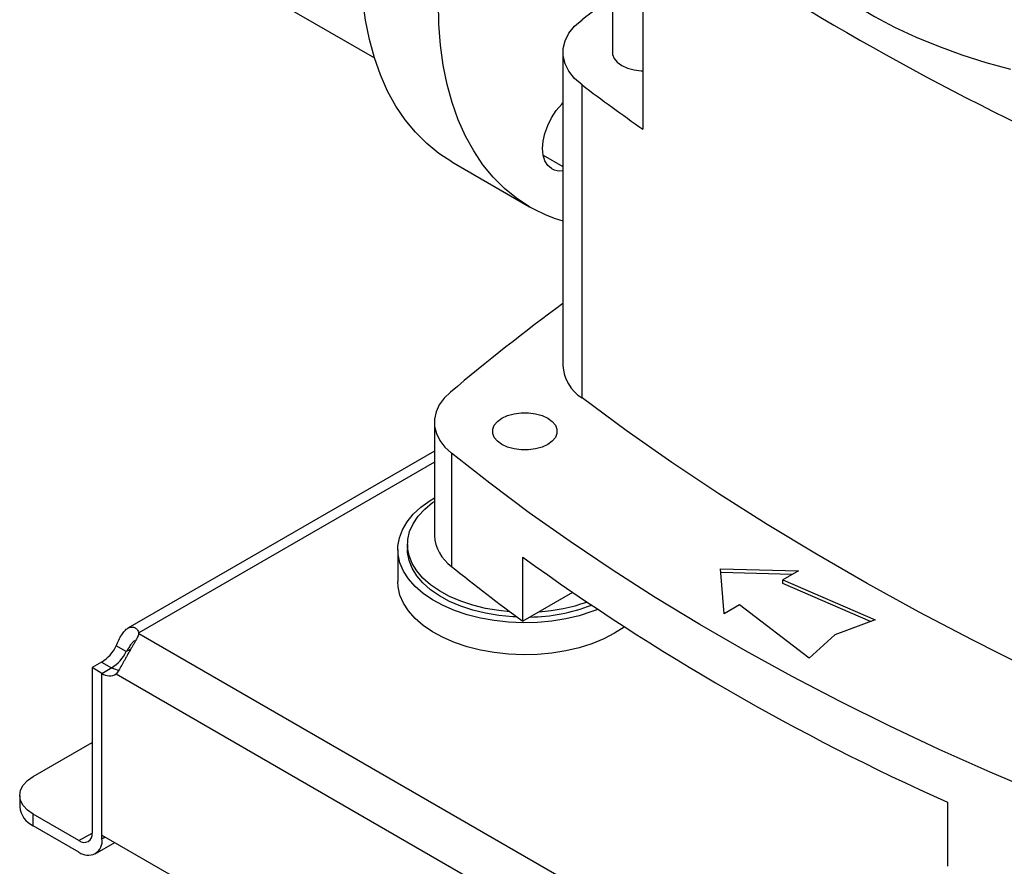
# Model space of a CAD drawing. Units: inches. Extents: x 0.4 to 10.6, y 0.4 to 8.1.
# Drawn here: x 2.4 to 2.6, y 4.5 to 4.7 of the extents above; entities that cross this region are included whole.
import ezdxf

# ---------------------------------------------------------------- set-up
doc = ezdxf.new("R2010")
doc.units = ezdxf.units.IN
doc.header["$MEASUREMENT"] = 0

msp = doc.modelspace()

# ---------------------------------------------------------------- linework, layer by layer
at = {"color": 7, "linetype": 'Continuous', "lineweight": 25}
for p, q in [((2.527639497599118, 4.881366252935286), (2.527639497599118, 4.685236037025622)), ((2.536289494231521, 4.727682584833435), (2.536289494231521, 4.663388032716448)), ((2.402824246156669, 4.716684962990858), (2.460023057910554, 4.683664791819447)), ((2.513581198303782, 4.685231536726274), (2.513581198303782, 4.596290739631107)), ((2.519019113619741, 4.58703051166031), (2.519019113619741, 4.675971308755478)), ((2.507960756047559, 4.655990947739288), (2.513581198303782, 4.652746335488285)), ((2.482032838293753, 4.654114959703926), (2.504129925205834, 4.641358582956696)), ((2.477064913400982, 4.580132080766372), (2.477064913400982, 4.547984804707878)), ((2.477064913400982, 4.571882048090173), (2.389984294801445, 4.521611477011852)), ((2.481953955486305, 4.57132508612828), (2.481953955486305, 4.539177810069786)), ((2.469436151270654, 4.545393933445451), (2.469436151270654, 4.544005814065245)), ((2.466680245758843, 4.544005814065245), (2.466680245758843, 4.534897419182005)), ((2.502170406491615, 4.523620058581558), (2.502170406491615, 4.541836848348038)), ((2.558331188703127, 4.53850200927489), (2.580486273218651, 4.537899345806516)), ((2.559375145565115, 4.525712151223861), (2.558331188703127, 4.53850200927489)), ((2.57871357836805, 4.536875990851988), (2.558418849437497, 4.537428048855577)), ((2.580486273218651, 4.537899345806516), (2.576078455356924, 4.53535476671783)), ((2.576078455356924, 4.53535476671783), (2.602293372113511, 4.52397112342634)), ((2.576078455356924, 4.534283190849214), (2.576078455356924, 4.53535476671783)), ((2.600956589006187, 4.523480036223515), (2.576078455356924, 4.534283190849214)), ((2.516318717818284, 4.531787704857203), (2.502170406491615, 4.523620058581558)), ((2.563782963426843, 4.528256730312548), (2.559375145565115, 4.525712151223861)), ((2.583502148597727, 4.513123180995624), (2.563782963426843, 4.528256730312548)), ((2.602293372113511, 4.52397112342634), (2.590809846631643, 4.519752479147728)), ((2.393118204808471, 4.520038939696906), (2.393118204808476, 4.520292290987294)), ((2.634784618365275, 4.380527949066209), (2.393118226730623, 4.520038987380944)), ((2.590809846631643, 4.519752479147728), (2.583502148597727, 4.513123180995624)), ((2.389546131719364, 4.514961174098735), (2.386715848671308, 4.516595061724099)), ((2.382530709067666, 4.511990037435515), (2.379814565303196, 4.510422041016018)), ((2.382644848351234, 4.508788153390673), (2.379814565303196, 4.510422041016029)), ((2.379814565303196, 4.510422041016018), (2.379814565303233, 4.463425703268543)), ((2.382644848351246, 4.508789028208061), (2.385475131399284, 4.510422915833425)), ((2.382644848351343, 4.462863391512633), (2.382644848351246, 4.508789028208061)), ((2.382644848351289, 4.461791815643172), (2.382644848351234, 4.508788153390673)), ((2.386716607500504, 4.50862657148924), (2.628101978258479, 4.369277763073453)), ((2.363111255511369, 4.479496032503595), (2.379814565303213, 4.489138647997584)), ((2.359267512482321, 4.474139023895834), (2.359267512482321, 4.470870717496553)), ((2.622805421654676, 4.472195736447151), (2.622805421654676, 4.45397894668067)), ((2.363111255511369, 4.465513708888794), (2.363111255511369, 4.468782015288073)), ((2.376102718682776, 4.461282203237208), (2.363111255511369, 4.468782015288073)), ((2.376102718682776, 4.458013896837929), (2.363111255511369, 4.465513708888794)), ((2.382644848351343, 4.462863391512633), (2.632173737407857, 4.318813430049952)), ((2.380728326993199, 4.457555849914058), (2.386283551618896, 4.460762812828349))]:
    msp.add_line(p, q, dxfattribs=at)
at = {"color": 8, "linetype": 'Continuous', "lineweight": 25}
for p, q in [((2.477064913400982, 4.568753694327774), (2.393118204808476, 4.520292290987294)), ((2.390837840139405, 4.515706861497228), (2.389546131719364, 4.514961174098735)), ((2.382530709067666, 4.511990037435515), (2.38536023441953, 4.510356587218856)), ((2.376102718682776, 4.461282203237208), (2.379814565254153, 4.46342500665201)), ((2.382644848351289, 4.461791815643172), (2.383572960839273, 4.462327603577917))]:
    msp.add_line(p, q, dxfattribs=at)
at = {"color": 7, "linetype": 'Continuous', "lineweight": 25, "flags": 128}
for points in [[(2.562424196078058, 4.749526088843262), (2.562457070911681, 4.747834690850223), (2.56286594919404, 4.743330771558595), (2.563740679417021, 4.73884902989494), (2.56507813027345, 4.734405509331244), (2.566873514036376, 4.730016116517875), (2.569120403697894, 4.725696564341901), (2.571810755976164, 4.721462315679036), (2.574934940108269, 4.717328528040553), (2.578481772325856, 4.713309999313335), (2.582438555890114, 4.709421114787275), (2.586791126542807, 4.705675795659671), (2.591523903210647, 4.702087449200958), (2.596619943781484, 4.698668920760156), (2.60206100575268, 4.695432447781851), (2.607827611534525, 4.692389615999328), (2.61389911817496, 4.689551317960645), (2.620253791255984, 4.686927714036141), (2.626868882697228, 4.684528196046948), (2.633720712188184, 4.682361353644708), (2.640784751957569, 4.680434943562846)], [(2.482027759083508, 4.654117892346166), (2.478333762847042, 4.656519571379148), (2.474886012624212, 4.659315024930052), (2.471697334272295, 4.662493853728066), (2.468779589884193, 4.666044232321273), (2.466143633660668, 4.669952953068118), (2.463799271532003, 4.674205475270696), (2.461755224679293, 4.678785979267108), (2.460019097091085, 4.683677425281638), (2.458597347276035, 4.688861616813841), (2.457495264236837, 4.694319268330719), (2.456716947794781, 4.700030077010169)], [(2.504124845995587, 4.641361515598937), (2.500430849759121, 4.643763194631918), (2.496983099536291, 4.646558648182823), (2.493794421184374, 4.649737476980836), (2.490876676796272, 4.653287855574043), (2.488240720572748, 4.657196576320889), (2.485896358444083, 4.661449098523466), (2.483852311591372, 4.666029602519878), (2.482116184003165, 4.670921048534408), (2.480694434188115, 4.676105240066612), (2.479592351148916, 4.681562891583489), (2.478814034706861, 4.687273700262939), (2.478362380250231, 4.693216421521586), (2.478239067963273, 4.699368948046028)], [(2.519019113619741, 4.675971308755478), (2.516917677108083, 4.677818684373892), (2.515301599095807, 4.679822208461864), (2.514204921554384, 4.681939677667002), (2.513650745513156, 4.684126488433211), (2.513650744446326, 4.686336576554957), (2.514204918376364, 4.688523387499465), (2.515301593873541, 4.690640857057444), (2.516917669951575, 4.692644381665367), (2.51901910467974, 4.694491757959891)], [(2.527639497599118, 4.685236037025622), (2.527697259450493, 4.684642270603427), (2.528155005063477, 4.6834845116868), (2.529047543013032, 4.682414581564395), (2.530330117719453, 4.681486131000187), (2.531938415531394, 4.680745716382339), (2.533791789680898, 4.680230465191491), (2.535797304249092, 4.679966214273854), (2.536289494231521, 4.679941915859338)], [(2.510374845995587, 4.652186833114471), (2.509275623480466, 4.653098962664527), (2.50845882746511, 4.654392050468716), (2.507955846962324, 4.656016403887895), (2.507786011230755, 4.657909599931114), (2.507955846962324, 4.659998884136147), (2.50845882746511, 4.66220396648268), (2.509275623480466, 4.664440106892761), (2.510374845995587, 4.666621371744471), (2.511714252505668, 4.668663936252826), (2.513242370369673, 4.670489305809254), (2.513581198303782, 4.670837620821392)], [(2.481656796037803, 4.588693830169329), (2.479850174277593, 4.586924729752902), (2.478474544677056, 4.585030846877464), (2.477555177855149, 4.583046972588856), (2.477108962783023, 4.581009551095015), (2.4771440965299, 4.578956010277837), (2.477659933681106, 4.576924074134745), (2.478646998194482, 4.574951069780536), (2.480087157477362, 4.573073241740052), (2.481953955486305, 4.57132508612828)], [(2.676960700497032, 4.49585277432876), (2.660944186293289, 4.503113003495328), (2.64523340658864, 4.510592549137049), (2.629837370605105, 4.518287122167792), (2.61476490707741, 4.526192310195679), (2.600024659190226, 4.534303580053334), (2.585625079621797, 4.542616280397385), (2.571574425696823, 4.551125644375752), (2.557880754651359, 4.559826792361148), (2.544551919012463, 4.568714734749269), (2.531595562095218, 4.577784374820046), (2.519019113619741, 4.58703051166031)], [(2.50926521618969, 4.573791303478512), (2.50765691837775, 4.573050888860664), (2.505803544228247, 4.572535637669817), (2.503798029660054, 4.57227138675218), (2.50174093954792, 4.57227138675218), (2.499735424979727, 4.572535637669817), (2.497882050830225, 4.573050888860664), (2.496273753018284, 4.573791303478512), (2.494991178311864, 4.57471975404272), (2.494098640362309, 4.575789684165125), (2.493640894749324, 4.576947443081751), (2.493640894749324, 4.578134975926138), (2.494098640362309, 4.579292734842765), (2.494991178311864, 4.58036266496517), (2.496273753018284, 4.581291115529377), (2.497882050830225, 4.582031530147225), (2.499735424979727, 4.582546781338073), (2.50174093954792, 4.582811032255711), (2.503798029660054, 4.582811032255711), (2.505803544228247, 4.582546781338073), (2.50765691837775, 4.582031530147225), (2.509265216189691, 4.581291115529377), (2.510547790896111, 4.58036266496517), (2.511440328845665, 4.579292734842765), (2.51189807445865, 4.578134975926138), (2.51189807445865, 4.576947443081751), (2.511440328845665, 4.575789684165125), (2.51054779089611, 4.57471975404272), (2.50926521618969, 4.573791303478512)], [(2.64975515774385, 4.474455513991819), (2.634970345095551, 4.480717388162219), (2.620465853439149, 4.487194059943296), (2.606251044342186, 4.493881349126481), (2.592335092403724, 4.500774939565375), (2.578726979332814, 4.507870381961512), (2.565435488151483, 4.515163096736037), (2.552469197525939, 4.522648376985494), (2.539836476229691, 4.53032139151977), (2.527545477742119, 4.538177187980276), (2.515604134986026, 4.546210696036323), (2.504020155207511, 4.554416730657642), (2.49280101500153, 4.56278999546093), (2.481953955486305, 4.57132508612828)], [(2.523472173012986, 4.526940815771287), (2.521845282976334, 4.526320191836654), (2.51822873344766, 4.525180172463237), (2.514410648968434, 4.524285574118212), (2.510440804108852, 4.523648059259115), (2.506370951867752, 4.52327593886709), (2.502254148993135, 4.523174064100531), (2.49814406430631, 4.523343763052817), (2.494094279046733, 4.523782823438586), (2.490157588358613, 4.52448552143425), (2.48638531302546, 4.525442696296801), (2.482826630425194, 4.526641869788093), (2.479527933427815, 4.528067408847767), (2.476532225593387, 4.529700729394101), (2.473878560554879, 4.53152053859593), (2.471601532894326, 4.533503112457271), (2.469730827149546, 4.535622605095882), (2.4682908308308, 4.537851385683876), (2.467300316492293, 4.540160398657806), (2.466772197003223, 4.542519542502376), (2.466713357208786, 4.544898062169729), (2.467124564175685, 4.547264950018521), (2.468000457192247, 4.549589350045957), (2.469329617653496, 4.551840960142965), (2.471094717920129, 4.55399042712854), (2.4732727472108, 4.556009729413337), (2.475835311582836, 4.557872542303949), (2.477064913400982, 4.558629643094035)], [(2.498537120950942, 4.526306753443781), (2.495420933347134, 4.52662444723487), (2.49162706971308, 4.527257930254264), (2.487989621159621, 4.528146003003853), (2.484559649491059, 4.529276198888912), (2.481385303991033, 4.530632652436634), (2.47851114551211, 4.532196322012593), (2.475977520939102, 4.533945257123549), (2.47381999680724, 4.535854906554256), (2.472068860025985, 4.537898463012711), (2.470748692717206, 4.540047239445768), (2.469878027136076, 4.542271071742483), (2.469469085518831, 4.54453874217211), (2.469527608509367, 4.546818417612611), (2.47005277457318, 4.549078096417914), (2.471037211529913, 4.551286057650869), (2.472467100042606, 4.553411306375675), (2.474322367610895, 4.555424008758838), (2.476576970344916, 4.557295910870798), (2.477064913400982, 4.557645307995788)], [(2.500560148039931, 4.524805204427278), (2.499317954532612, 4.524866327278446), (2.495420933347134, 4.525236327854665), (2.49162706971308, 4.525869810874059), (2.487989621159621, 4.526757883623647), (2.484559649491059, 4.527888079508706), (2.481385303991033, 4.529244533056429), (2.47851114551211, 4.530808202632388), (2.475977520939102, 4.532557137743344), (2.47381999680724, 4.53446678717405), (2.472068860025985, 4.536510343632505), (2.470748692717206, 4.538659120065563), (2.469878027136076, 4.540882952362277), (2.469469085518831, 4.543150622791904), (2.469436151270654, 4.544005814065245)], [(2.52828843011925, 4.520165645510664), (2.525213150300551, 4.518582375459254), (2.521845282976334, 4.517211796953414), (2.51822873344766, 4.516071777579998), (2.514410648968434, 4.515177179234971), (2.510440804108852, 4.514539664375875), (2.506370951867752, 4.51416754398385), (2.502254148993135, 4.514065669217291), (2.49814406430631, 4.514235368169577), (2.494094279046733, 4.514674428555345), (2.490157588358613, 4.515377126551011), (2.48638531302546, 4.51633430141356), (2.482826630425194, 4.517533474904853), (2.479527933427815, 4.518959013964526), (2.476532225593387, 4.520592334510861), (2.473878560554879, 4.52241214371269), (2.471601532894326, 4.52439471757403), (2.469730827149546, 4.526514210212643), (2.4682908308308, 4.528742990800636), (2.467300316492293, 4.531052003774565), (2.466772197003223, 4.533411147619136), (2.466680245758843, 4.534897419182005)], [(2.531057913269618, 4.521960532107228), (2.53103103145696, 4.521940966761223), (2.52828843011925, 4.520165645510664)], [(2.363111255511369, 4.468782015288073), (2.361479197360241, 4.46993004924068), (2.360266468748577, 4.471239831728864), (2.359519674156819, 4.472661028546139), (2.359267512482321, 4.474139023895834), (2.359519674156819, 4.475617019245528), (2.360266468748577, 4.477038216062803), (2.361479197360241, 4.478347998550987), (2.363111255511369, 4.479496032503595)]]:
    msp.add_lwpolyline(points, dxfattribs=at)
at = {"color": 7, "linetype": 'Continuous', "lineweight": 25}
for centre, radius, start, end in [((2.994621161155766, 5.38435106768284), 0.8008004828128524, 235.0863047058267, 244.919071826875), ((2.916403799725046, 4.167122137391178), 0.6603281854919106, 126.0679340206509, 126.9988345409844), ((2.921117067531613, 5.209702130941166), 0.6682449813437625, 233.0066468404388, 234.8388587713412), ((2.512726594681965, 4.656596837999323), 0.004997886049950951, 241.9300815288908, 279.8455602590706), ((2.525353683029481, 4.678236273160589), 0.04254892791883563, 240.0709201330061, 253.9377774068177), ((2.892425119579257, 4.100744839826095), 0.6378282157462448, 126.4384696121414, 130.0915566301457), ((2.52527763199158, 4.596932499573128), 0.01171402649972431, 183.140555901395, 237.7052032345147), ((2.488664276829716, 4.548663450792942), 0.01161919930376562, 183.3483975466792, 234.723690746553), ((2.901084182350397, 5.093545783998967), 0.6808193227626482, 234.1311464966728, 245.8742300360285), ((2.823003666824115, 4.961439376806921), 0.5427888506103489, 231.0730893687997, 233.7661013571938), ((2.503422202623986, 4.577644428258296), 0.05146320455262497, 273.7622965057701, 289.1956911331766), ((2.503306205962863, 4.576313744255461), 0.0515410260661617, 270.9713105249588, 290.8645148026941), ((2.390495980612723, 4.520165412242921), 0.002625291973965899, 357.2397684797933, 2.770148840374056), ((2.376368657420664, 4.521794517207682), 0.01158009948589149, 302.149093888629, 333.3205077912253), ((2.379198940468847, 4.520160629582231), 0.01158009948573932, 302.1490938883235, 333.3205077913289), ((2.388112004531594, 4.514942826636909), 0.005232847560109746, 239.7411180408703, 263.3063048036955), ((2.384805840676371, 4.511843582660316), 0.003741682874194785, 234.721905180924, 300.7084974605334), ((2.365835190467758, 4.471525656825937), 0.006600252998602132, 185.6947992511813, 245.6253417064366), ((2.377551707731451, 4.463058631368766), 0.002292436731902715, 230.7967147620131, 9.214036991381956), ((2.378656561881016, 4.461144851419846), 0.004040419739980805, 230.7967147629713, 9.214036990939482)]:
    msp.add_arc(centre, radius, start, end, dxfattribs=at)
for points, knots in [([(2.386715848671135, 4.516595061723987), (2.386961275281675, 4.517179447666995), (2.387201023775873, 4.517738508495809), (2.387702925695559, 4.51879469090587), (2.387967283321148, 4.519294527722364), (2.388377219228991, 4.519952309270048), (2.388516740320827, 4.520157959813702), (2.388803431656814, 4.520541249005074), (2.388951537361583, 4.520719870040618), (2.38940294380766, 4.521203671210434), (2.38970976351053, 4.521454543738712), (2.390181280325639, 4.521724382544202), (2.390341370780908, 4.521796647358721), (2.390657559578102, 4.521901319736543), (2.390814042678369, 4.521934234356174), (2.391122996373995, 4.521962355419799), (2.391275471637319, 4.521957557242498), (2.391574924985451, 4.521909935826662), (2.391722050962541, 4.521866720808872), (2.392140626608323, 4.521684231500311), (2.392393996921855, 4.521492319783139), (2.392827332544635, 4.520976609028582), (2.393002036346509, 4.520657848996821), (2.393118204808482, 4.520292290987297)], [0, 0, 0, 0, 0.1249999999999976, 0.1249999999999976, 0.2499999999999952, 0.2499999999999952, 0.3124999999999939, 0.3124999999999939, 0.3749999999999928, 0.3749999999999928, 0.4999999999999912, 0.4999999999999912, 0.5624999999999903, 0.5624999999999903, 0.6249999999999895, 0.6249999999999895, 0.6874999999999886, 0.6874999999999886, 0.7499999999999877, 0.7499999999999877, 0.8749999999999939, 0.8749999999999939, 1, 1, 1, 1]), ([(2.393118226730647, 4.520038987380929), (2.393002121918987, 4.519673436958355), (2.392829385237588, 4.519284183688886), (2.392401311903004, 4.518434616441527), (2.392142773748755, 4.517969875108909), (2.391726434108143, 4.517241861827634), (2.391582213090325, 4.516992877926381), (2.391284689821922, 4.516480898238819), (2.391130425864398, 4.516216259956782), (2.390662490856585, 4.515410932126394), (2.390348089585819, 4.514865860688563), (2.389876612446074, 4.514033992113616), (2.389718333301459, 4.513752403706491), (2.389408656383858, 4.513197194906999), (2.38925693619507, 4.512923042651119), (2.388958893987903, 4.512381848970326), (2.388812576600005, 4.512114805840961), (2.388524196584318, 4.51158862724536), (2.388381873422684, 4.51132903185502), (2.387969824395618, 4.5105840954212), (2.387711352158505, 4.51012492221262), (2.387204638331655, 4.509291920353236), (2.386962022832822, 4.508927666314408), (2.386716607500649, 4.50862657148916)], [0, 0, 0, 0, 0.1250000000000198, 0.1250000000000198, 0.2500000000000397, 0.2500000000000397, 0.3125000000000368, 0.3125000000000368, 0.3750000000000339, 0.3750000000000339, 0.5000000000000271, 0.5000000000000271, 0.5625000000000236, 0.5625000000000236, 0.6250000000000203, 0.6250000000000203, 0.6875000000000169, 0.6875000000000169, 0.7500000000000134, 0.7500000000000134, 0.8750000000000068, 0.8750000000000068, 1, 1, 1, 1]), ([(2.392014875618885, 4.518158884722785), (2.391812967694249, 4.518012371286036), (2.391408322646196, 4.517718742708748), (2.390743385797249, 4.516859433389979), (2.390127457781694, 4.51590192917746), (2.389722431329163, 4.5152464782749), (2.389546131719363, 4.514961174098735)], [0, 0, 0, 0, 0.2540567050498045, 0.5091567743513039, 0.7863461297059492, 1, 1, 1, 1])]:
    msp.add_open_spline(points, degree=3, knots=knots, dxfattribs=at)

doc.saveas('drawing.dxf')
